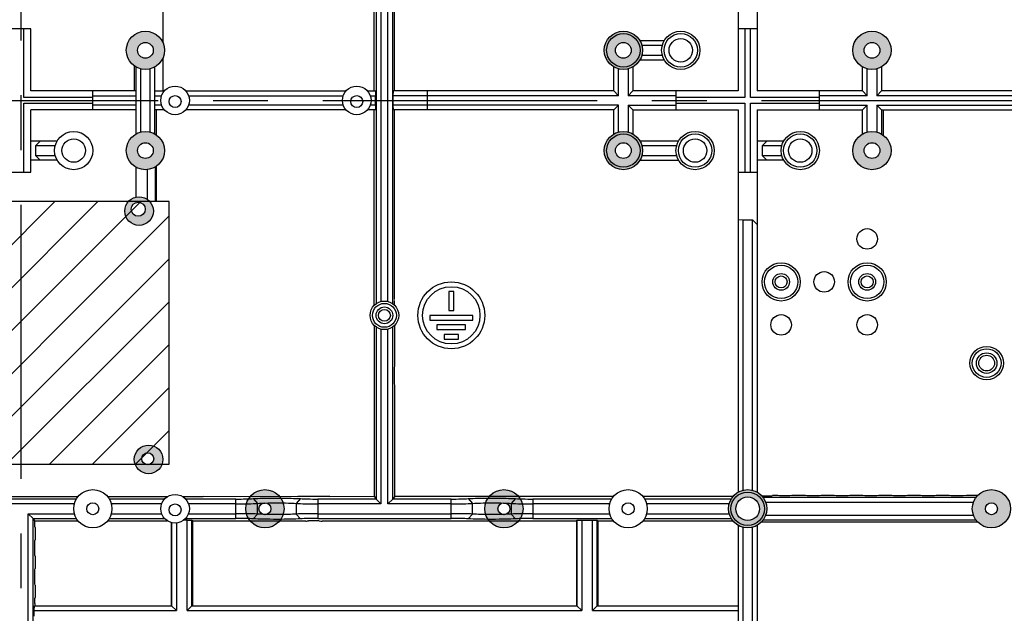
# Model space of a CAD drawing. Units: millimetres. Extents: x 0 to 2781, y 0 to 1967.
# Drawn here: x 651 to 857, y 897 to 1022 of the extents above; entities that cross this region are included whole.
import ezdxf

# ---------------------------------------------------------------- set-up
doc = ezdxf.new("R2010")
doc.units = ezdxf.units.MM
doc.header["$LTSCALE"] = 152.966432
doc.linetypes.add('CENTER', pattern=[0.6, 0.375, -0.075, 0.075, -0.075])
doc.layers.get('0').update_dxf_attribs({"linetype": 'CONTINUOUS'})
doc.layers.add('50_ALL_DETAILS', color=7, linetype='CONTINUOUS')
doc.layers.add('DEFAULT_1', color=7, linetype='CENTER')

msp = doc.modelspace()

# ---------------------------------------------------------------- hatches: boundary and pattern name
at = {"linetype": 'Continuous'}
h = msp.add_hatch(color=3, dxfattribs=at)
edge = h.paths.add_edge_path()
edge.add_arc((676.8322, 1015.3365), 4, 0, 360)
edge = h.paths.add_edge_path()
edge.add_arc((676.8322, 1015.3365), 1.65, 0, 360)
edge = h.paths.add_edge_path()
edge.add_arc((776.8322, 1015.3365), 4, 0, 360)
edge = h.paths.add_edge_path()
edge.add_arc((776.8322, 1015.3365), 1.65, 0, 360)
edge = h.paths.add_edge_path()
edge.add_arc((676.8322, 1165.3365), 4, 0, 360)
edge = h.paths.add_edge_path()
edge.add_arc((676.8322, 1165.3365), 1.65, 0, 360)
edge = h.paths.add_edge_path()
edge.add_arc((776.8322, 1165.3365), 4, 0, 360)
edge = h.paths.add_edge_path()
edge.add_arc((776.8322, 1165.3365), 1.65, 0, 360)
h = msp.add_hatch(color=3, dxfattribs=at)
edge = h.paths.add_edge_path()
edge.add_arc((828.8322, 1015.3365), 4, 0, 360)
edge = h.paths.add_edge_path()
edge.add_arc((828.8322, 1015.3365), 1.65, 0, 360)
edge = h.paths.add_edge_path()
edge.add_arc((828.8322, 1165.3365), 4, 0, 360)
edge = h.paths.add_edge_path()
edge.add_arc((828.8322, 1165.3365), 1.65, 0, 360)
edge = h.paths.add_edge_path()
edge.add_arc((928.8322, 1015.3365), 4, 0, 360)
edge = h.paths.add_edge_path()
edge.add_arc((928.8322, 1015.3365), 1.65, 0, 360)
edge = h.paths.add_edge_path()
edge.add_arc((928.8322, 1165.3365), 4, 0, 360)
edge = h.paths.add_edge_path()
edge.add_arc((928.8322, 1165.3365), 1.65, 0, 360)
h = msp.add_hatch(color=3, dxfattribs=at)
edge = h.paths.add_edge_path()
edge.add_arc((676.8322, 844.3365), 4, 0, 360)
edge = h.paths.add_edge_path()
edge.add_arc((676.8322, 844.3365), 1.65, 0, 360)
edge = h.paths.add_edge_path()
edge.add_arc((776.8322, 844.3365), 4, 0, 360)
edge = h.paths.add_edge_path()
edge.add_arc((776.8322, 844.3365), 1.65, 0, 360)
edge = h.paths.add_edge_path()
edge.add_arc((676.8322, 994.3365), 4, 0, 360)
edge = h.paths.add_edge_path()
edge.add_arc((676.8322, 994.3365), 1.65, 0, 360)
edge = h.paths.add_edge_path()
edge.add_arc((776.8322, 994.3365), 4, 0, 360)
edge = h.paths.add_edge_path()
edge.add_arc((776.8322, 994.3365), 1.65, 0, 360)
h = msp.add_hatch(color=3, dxfattribs=at)
edge = h.paths.add_edge_path()
edge.add_arc((828.8322, 844.3365), 4, 0, 360)
edge = h.paths.add_edge_path()
edge.add_arc((828.8322, 844.3365), 1.65, 0, 360)
edge = h.paths.add_edge_path()
edge.add_arc((928.8322, 844.3365), 4, 0, 360)
edge = h.paths.add_edge_path()
edge.add_arc((928.8322, 844.3365), 1.65, 0, 360)
edge = h.paths.add_edge_path()
edge.add_arc((828.8322, 994.3365), 4, 0, 360)
edge = h.paths.add_edge_path()
edge.add_arc((828.8322, 994.3365), 1.65, 0, 360)
edge = h.paths.add_edge_path()
edge.add_arc((928.8322, 994.3365), 4, 0, 360)
edge = h.paths.add_edge_path()
edge.add_arc((928.8322, 994.3365), 1.65, 0, 360)
h = msp.add_hatch(color=4, dxfattribs=at)
edge = h.paths.add_edge_path()
edge.add_arc((675.5042, 981.6655), 3, 0, 360)
edge = h.paths.add_edge_path()
edge.add_arc((675.322, 982.0553), 1.475, 0, 360)
at = {"linetype": 'Continuous', "true_color": 0x5b5b5b}
h = msp.add_hatch(dxfattribs=at)
h.set_pattern_fill('ANSI31', color=251, scale=6.35, angle=45, style=0, pattern_type=0)
h.set_pattern_definition([(45, (-1909.5366, 1909.5366), (-4.490128, 4.490128), [])])
h.paths.add_polyline_path([(500.8322, 928.6424), (681.8322, 928.6424), (681.8322, 983.6424), (500.8322, 983.6424)])
at = {"linetype": 'Continuous'}
h = msp.add_hatch(color=2, dxfattribs=at)
edge = h.paths.add_edge_path()
edge.add_arc((677.5043, 929.6655), 3, 0, 360)
edge = h.paths.add_edge_path()
edge.add_arc((677.322, 929.8053), 1.25, 0, 360)
h = msp.add_hatch(color=6, dxfattribs=at)
edge = h.paths.add_edge_path()
edge.add_arc((447.8322, 919.3365), 4, 0, 360)
edge = h.paths.add_edge_path()
edge.add_arc((410.8322, 919.3365), 4, 0, 360)
edge = h.paths.add_edge_path()
edge.add_arc((447.8322, 919.3365), 1.25, 0, 360)
edge = h.paths.add_edge_path()
edge.add_arc((410.8322, 919.3365), 1.25, 0, 360)
edge = h.paths.add_edge_path()
edge.add_arc((549.8322, 919.3365), 4, 0, 360)
edge = h.paths.add_edge_path()
edge.add_arc((498.8322, 919.3365), 4, 0, 360)
edge = h.paths.add_edge_path()
edge.add_arc((498.8322, 919.3365), 2.475, 0, 360)
edge = h.paths.add_edge_path()
edge.add_arc((549.8322, 919.3365), 1.25, 0, 360)
edge = h.paths.add_edge_path()
edge.add_arc((599.8322, 919.3365), 4, 0, 360)
edge = h.paths.add_edge_path()
edge.add_arc((599.8322, 919.3365), 1.25, 0, 360)
edge = h.paths.add_edge_path()
edge.add_arc((701.8322, 919.3365), 4, 0, 360)
edge = h.paths.add_edge_path()
edge.add_arc((701.8322, 919.3365), 1.25, 0, 360)
edge = h.paths.add_edge_path()
edge.add_arc((751.8322, 919.3365), 4, 0, 360)
edge = h.paths.add_edge_path()
edge.add_arc((751.8322, 919.3365), 1.25, 0, 360)
edge = h.paths.add_edge_path()
edge.add_arc((853.8322, 919.3365), 4, 0, 360)
edge = h.paths.add_edge_path()
edge.add_arc((802.8322, 919.3365), 4, 0, 360)
edge = h.paths.add_edge_path()
edge.add_arc((802.8322, 919.3365), 2.475, 0, 360)
edge = h.paths.add_edge_path()
edge.add_arc((853.8322, 919.3365), 1.25, 0, 360)
edge = h.paths.add_edge_path()
edge.add_arc((890.8322, 919.3365), 4, 0, 360)
edge = h.paths.add_edge_path()
edge.add_arc((890.8322, 919.3365), 1.25, 0, 360)
at = {"layer": '50_ALL_DETAILS', "linetype": 'Continuous'}
h = msp.add_hatch(color=7, dxfattribs=at)
edge = h.paths.add_edge_path()
edge.add_line((117.0542, 46.8217), (117.0542, 1919.6889))
edge.add_line((117.0542, 46.8217), (117.0542, 1919.6889))
edge = h.paths.add_edge_path()
edge.add_line((113.3085, 1923.4347), (2738.1319, 1923.4347))
edge.add_line((117.0542, 1919.6889), (2734.3862, 1919.6889))
edge = h.paths.add_edge_path()
edge.add_line((2738.1319, 1923.4347), (2738.1319, 43.0759))
edge.add_line((2734.3862, 1919.6889), (2734.3862, 46.8217))

# ---------------------------------------------------------------- linework, layer by layer
at = {"color": 7, "linetype": 'Continuous'}
for p, q in [((800.8322, 1086.8724), (800.8322, 1006.8365)), ((804.8322, 1086.8724), (804.8322, 1006.8365)), ((725.0925, 1067.3925), (725.0925, 962.2806)), ((728.5719, 962.2806), (728.5719, 1067.3925)), ((726.0921, 1066.9293), (726.0921, 962.7438)), ((727.5723, 962.7438), (727.5723, 1066.9293)), ((724.709, 1006.8365), (724.709, 1049.8748)), ((728.9669, 1006.8365), (728.9669, 1045.6209)), ((680.4853, 1026.0959), (680.5081, 1016.9138)), ((652.8322, 1019.8365), (648.8322, 1019.8365)), ((651.4322, 1005.4365), (651.4322, 1019.8365)), ((652.8322, 1006.8365), (652.8322, 1019.8365)), ((804.8322, 1019.8365), (800.8322, 1019.8365)), ((802.2322, 1019.8365), (802.2322, 1005.4365)), ((803.4322, 1005.4365), (803.4322, 1019.8365)), ((785.3681, 1017.3365), (780.2963, 1017.3365)), ((784.9592, 1016.3365), (780.7052, 1016.3365)), ((680.5081, 1013.7593), (680.5081, 1006.8365)), ((780.7052, 1014.3365), (784.9592, 1014.3365)), ((674.4923, 1012.0923), (674.4923, 1006.8365)), ((674.8322, 1011.8724), (674.8322, 997.8006)), ((675.8322, 1011.4636), (675.8322, 998.2095)), ((677.8322, 998.2095), (677.8322, 1011.4636)), ((678.8322, 997.8006), (678.8322, 1011.8724)), ((774.8322, 1006.8365), (774.8322, 1011.8724)), ((775.8322, 1005.8365), (775.8322, 1011.4636)), ((777.8322, 1011.4636), (777.8322, 1005.8365)), ((778.8322, 1011.8724), (778.8322, 1006.8365)), ((780.2963, 1013.3365), (785.3681, 1013.3365)), ((826.8322, 1006.8365), (826.8322, 1011.8724)), ((827.8322, 1005.8365), (827.8322, 1011.4636)), ((829.8322, 1011.4636), (829.8322, 1005.8365)), ((830.8322, 1011.8724), (830.8322, 1006.8365)), ((665.8322, 1005.4365), (651.4322, 1005.4365)), ((674.8322, 1006.8365), (652.8322, 1006.8365)), ((665.8322, 1002.8365), (665.8322, 1006.8365)), ((665.8322, 1005.8365), (674.8322, 1005.8365)), ((678.8322, 1006.8365), (680.8098, 1006.8365)), ((678.8322, 1005.8365), (680.2174, 1005.8365)), ((685.2819, 1006.8365), (718.8098, 1006.8365)), ((685.8743, 1005.8365), (718.2174, 1005.8365)), ((723.2819, 1006.8365), (724.9608, 1006.8365)), ((723.8743, 1005.8365), (724.987, 1005.8365)), ((724.9608, 1006.8365), (724.987, 1005.8365)), ((724.987, 1003.8365), (724.987, 1005.8365)), ((728.6773, 1005.8365), (728.7035, 1006.8365)), ((728.6773, 1003.8365), (728.6773, 1005.8365)), ((775.8322, 1005.8365), (728.6773, 1005.8365)), ((774.8322, 1006.8365), (728.7035, 1006.8365)), ((735.8322, 1002.8365), (735.8322, 1006.8365)), ((775.8322, 1005.8365), (774.8322, 1006.8365)), ((778.8322, 1006.8365), (777.8322, 1005.8365)), ((787.8322, 1005.8365), (777.8322, 1005.8365)), ((800.8322, 1006.8365), (778.8322, 1006.8365)), ((787.8322, 1006.8365), (787.8322, 1002.8365)), ((802.2322, 1005.4365), (787.8322, 1005.4365)), ((817.8322, 1005.4365), (803.4322, 1005.4365)), ((826.8322, 1006.8365), (804.8322, 1006.8365)), ((817.8322, 1002.8365), (817.8322, 1006.8365)), ((827.8322, 1005.8365), (817.8322, 1005.8365)), ((827.8322, 1005.8365), (826.8322, 1006.8365)), ((830.8322, 1006.8365), (829.8322, 1005.8365)), ((878.0921, 1005.8365), (829.8322, 1005.8365)), ((877.0918, 1006.8365), (830.8322, 1006.8365)), ((651.4322, 989.8365), (651.4322, 1004.2365)), ((651.4322, 1004.2365), (665.8322, 1004.2365)), ((674.8322, 1003.8365), (665.8322, 1003.8365)), ((680.2174, 1003.8365), (678.8322, 1003.8365)), ((718.2174, 1003.8365), (685.8743, 1003.8365)), ((724.987, 1003.8365), (723.8743, 1003.8365)), ((724.987, 1003.8365), (724.9608, 1002.8365)), ((728.7035, 1002.8365), (728.6773, 1003.8365)), ((775.8322, 1003.8365), (728.6773, 1003.8365)), ((774.8322, 1002.8365), (775.8322, 1003.8365)), ((775.8322, 998.2095), (775.8322, 1003.8365)), ((777.8322, 1003.8365), (777.8322, 998.2095)), ((777.8322, 1003.8365), (778.8322, 1002.8365)), ((777.8322, 1003.8365), (787.8322, 1003.8365)), ((787.8322, 1004.2365), (802.2322, 1004.2365)), ((802.2322, 1004.2365), (802.2322, 989.8365)), ((803.4322, 989.8365), (803.4322, 1004.2365)), ((803.4322, 1004.2365), (817.8322, 1004.2365)), ((817.8322, 1003.8365), (827.8322, 1003.8365)), ((826.8322, 1002.8365), (827.8322, 1003.8365)), ((827.8322, 998.2095), (827.8322, 1003.8365)), ((829.8322, 1003.8365), (829.8322, 998.2095)), ((829.8322, 1003.8365), (830.8322, 1002.8365)), ((829.8322, 1003.8365), (878.0921, 1003.8365)), ((652.8322, 989.8365), (652.8322, 1002.8365)), ((674.8322, 1002.8365), (652.8322, 1002.8365)), ((680.8098, 1002.8365), (678.8322, 1002.8365)), ((679.1365, 997.6061), (679.1365, 1002.8365)), ((718.8098, 1002.8365), (685.2819, 1002.8365)), ((724.9608, 1002.8365), (723.2819, 1002.8365)), ((724.709, 961.956), (724.709, 1002.8365)), ((774.8322, 1002.8365), (728.7035, 1002.8365)), ((728.9669, 963.1375), (728.9669, 1002.8365)), ((774.8322, 997.8006), (774.8322, 1002.8365)), ((778.8322, 1002.8365), (778.8322, 997.8006)), ((778.8322, 1002.8365), (800.8322, 1002.8365)), ((800.8322, 1002.8365), (800.8322, 922.8006)), ((804.8322, 1002.8365), (804.8322, 922.8006)), ((804.8322, 1002.8365), (826.8322, 1002.8365)), ((826.8322, 997.8006), (826.8322, 1002.8365)), ((830.8322, 1002.8365), (830.8322, 997.8006)), ((830.8322, 1002.8365), (877.0918, 1002.8365)), ((831.2565, 997.5181), (831.2565, 1002.8365)), ((658.3681, 996.3365), (652.8322, 996.3365)), ((653.8322, 995.3365), (654.8322, 996.3365)), ((653.8322, 995.3365), (653.8322, 993.3365)), ((657.9592, 995.3365), (653.8322, 995.3365)), ((788.3681, 996.3365), (780.2963, 996.3365)), ((787.9592, 995.3365), (780.7052, 995.3365)), ((810.3681, 996.3365), (804.8322, 996.3365)), ((805.8322, 995.3365), (806.8322, 996.3365)), ((805.8322, 995.3365), (805.8322, 993.3365)), ((809.9592, 995.3365), (805.8322, 995.3365)), ((654.8322, 992.3365), (653.8322, 993.3365)), ((653.8322, 993.3365), (657.9592, 993.3365)), ((780.7052, 993.3365), (787.9592, 993.3365)), ((806.8322, 992.3365), (805.8322, 993.3365)), ((805.8322, 993.3365), (809.9592, 993.3365)), ((658.3681, 992.3365), (652.8322, 992.3365)), ((674.8744, 984.5987), (674.8744, 990.8481)), ((678.8718, 990.8956), (678.8718, 983.6424)), ((679.1365, 983.6424), (679.1365, 991.067)), ((780.2963, 992.3365), (788.3681, 992.3365)), ((810.3681, 992.3365), (804.8322, 992.3365)), ((648.8322, 989.8365), (652.8322, 989.8365)), ((677.2311, 990.3565), (677.2311, 984.1187)), ((800.8322, 989.8365), (804.8322, 989.8365)), ((800.8322, 979.9135), (801.8322, 979.8365)), ((801.8322, 979.8365), (801.8322, 923.2095)), ((801.8322, 979.8365), (803.8322, 979.8365)), ((803.8322, 923.2095), (803.8322, 979.8365)), ((803.8322, 979.8365), (804.8322, 978.8365)), ((740.3322, 964.8365), (740.3322, 960.8365)), ((741.3322, 964.8365), (740.3322, 964.8365)), ((741.3322, 960.8365), (741.3322, 964.8365)), ((728.9523, 961.9591), (728.9523, 962.9374)), ((740.3322, 960.8365), (741.3322, 960.8365)), ((736.3322, 959.8365), (736.3322, 958.8365)), ((745.3322, 959.8365), (736.3322, 959.8365)), ((736.3322, 958.8365), (745.3322, 958.8365)), ((745.3322, 958.8365), (745.3322, 959.8365)), ((724.7121, 957.714), (724.7121, 955.5154)), ((725.0925, 957.3925), (725.0925, 921.3705)), ((726.0921, 956.9293), (726.0921, 920.3708)), ((727.5723, 920.3708), (727.5723, 956.9293)), ((728.5719, 921.3705), (728.5719, 957.3925)), ((728.9916, 950.5472), (729.0047, 957.7676)), ((737.8322, 957.8365), (737.8322, 956.8365)), ((743.8322, 957.8365), (737.8322, 957.8365)), ((737.8322, 956.8365), (743.8322, 956.8365)), ((739.3322, 955.8365), (739.3322, 954.8365)), ((742.3322, 955.8365), (739.3322, 955.8365)), ((742.3322, 954.8365), (742.3322, 955.8365)), ((743.8322, 956.8365), (743.8322, 957.8365)), ((724.6597, 955.5154), (724.6728, 948.6941)), ((739.3322, 954.8365), (742.3322, 954.8365)), ((724.6728, 943.8331), (724.6597, 921.9476)), ((729.0047, 921.9476), (728.9916, 943.8331)), ((662.3878, 921.3702), (603.2766, 921.3702)), ((614.8636, 921.8999), (662.7615, 921.8999)), ((668.9029, 921.8999), (681.4873, 921.8999)), ((680.8404, 921.3702), (669.2766, 921.3702)), ((684.6044, 921.8999), (688.9126, 921.8778)), ((695.7721, 921.3702), (685.2513, 921.3702)), ((688.9869, 921.9476), (708.7339, 921.9302)), ((695.7721, 917.3028), (695.7721, 921.3702)), ((699.3764, 921.4494), (700.2774, 920.45)), ((709.2879, 921.4495), (708.3868, 920.4502)), ((712.8923, 921.3702), (712.8923, 917.3028)), ((725.0927, 921.3702), (712.8923, 921.3702)), ((715.448, 921.9302), (724.6597, 921.9476)), ((724.6597, 921.9476), (725.0927, 921.3702)), ((725.0925, 921.3705), (726.0921, 920.3708)), ((728.5717, 921.3702), (727.5723, 920.3708)), ((729.0047, 921.9476), (728.5717, 921.3702)), ((740.7721, 921.3702), (728.5717, 921.3702)), ((729.0047, 921.9476), (774.802, 921.9476)), ((740.7721, 917.3028), (740.7721, 921.3702)), ((744.3764, 921.4494), (745.2774, 920.45)), ((754.2879, 921.4495), (753.3868, 920.4502)), ((757.8923, 921.3702), (757.8923, 917.3028)), ((774.3878, 921.3702), (757.8923, 921.3702)), ((780.8624, 921.9476), (799.802, 921.9476)), ((799.3878, 921.3702), (781.2766, 921.3702)), ((805.7649, 922.0566), (807.9619, 922.0566)), ((850.5879, 921.6763), (806.0765, 921.6763)), ((808.2555, 922.0959), (808.0037, 922.0959)), ((661.9682, 920.3708), (603.6961, 920.3708)), ((680.2298, 920.3708), (669.6961, 920.3708)), ((695.7721, 920.3708), (685.8619, 920.3708)), ((700.2774, 918.2231), (700.2774, 920.45)), ((708.387, 920.45), (708.387, 918.2231)), ((726.0921, 920.3708), (712.8923, 920.3708)), ((740.7721, 920.3708), (727.5723, 920.3708)), ((745.2774, 918.2231), (745.2774, 920.45)), ((753.387, 920.45), (753.387, 918.2231)), ((773.9682, 920.3708), (757.8923, 920.3708)), ((798.9682, 920.3708), (781.6961, 920.3708)), ((850.0633, 920.6766), (806.601, 920.6766)), ((652.3294, 857.6365), (652.3294, 918.3022)), ((653.329, 917.3025), (652.3294, 918.3022)), ((652.3294, 918.3022), (661.9682, 918.3022)), ((653.7103, 916.7941), (653.3288, 917.3028)), ((653.3288, 917.3028), (662.3878, 917.3028)), ((653.329, 857.8104), (653.329, 917.3025)), ((653.7103, 916.7941), (662.7441, 916.7941)), ((668.9202, 916.7941), (681.4515, 916.7953)), ((669.2766, 917.3028), (680.8404, 917.3028)), ((669.6961, 918.3022), (680.2298, 918.3022)), ((685.5347, 916.9559), (684.8715, 916.9559)), ((685.2513, 917.3028), (695.7721, 917.3028)), ((685.5347, 898.0365), (685.5347, 916.9559)), ((685.5347, 916.9559), (686.553, 916.9213)), ((685.8619, 918.3022), (695.7721, 918.3022)), ((686.553, 899.0365), (686.553, 916.9213)), ((686.553, 916.9213), (686.6738, 916.7603)), ((686.6737, 916.7254), (686.6737, 899.0365)), ((710.3923, 916.7254), (686.6737, 916.7254)), ((699.3765, 917.2236), (700.2776, 918.2229)), ((709.2881, 917.2238), (708.387, 918.2232)), ((712.8923, 918.3022), (740.7721, 918.3022)), ((712.8923, 917.3028), (740.7721, 917.3028)), ((766.9906, 916.7254), (713.7897, 916.7254)), ((744.3765, 917.2236), (745.2776, 918.2229)), ((754.2881, 917.2238), (753.387, 918.2232)), ((757.8923, 918.3022), (773.9682, 918.3022)), ((757.8923, 917.3028), (774.3878, 917.3028)), ((766.9906, 916.7603), (767.1113, 916.9213)), ((766.9906, 916.7254), (766.9906, 899.0365)), ((767.1113, 916.9213), (768.1297, 916.9559)), ((767.1113, 916.9213), (767.1113, 899.0365)), ((768.1297, 916.9559), (768.1297, 898.0365)), ((768.1297, 916.9559), (770.3347, 916.9559)), ((770.3347, 898.0365), (770.3347, 916.9559)), ((770.3347, 916.9559), (771.353, 916.9213)), ((771.353, 899.0365), (771.353, 916.9213)), ((771.4738, 916.7603), (771.353, 916.9213)), ((771.4737, 916.7254), (771.4737, 899.0365)), ((774.802, 916.7254), (771.4737, 916.7254)), ((798.6648, 916.7603), (780.8921, 916.7603)), ((781.2766, 917.3028), (799.3878, 917.3028)), ((781.6961, 918.3022), (798.9682, 918.3022)), ((798.702, 916.7953), (799.7432, 916.7953)), ((806.0765, 916.9968), (850.5879, 916.9968)), ((806.601, 917.9965), (850.0633, 917.9965)), ((653.7618, 915.3923), (653.7618, 912.8144)), ((682.1906, 915.5618), (682.1906, 899.0365)), ((682.2168, 916.4534), (682.2168, 915.5864)), ((682.3113, 916.4279), (682.3113, 899.0365)), ((683.3297, 916.35), (683.3297, 898.0365)), ((800.8322, 915.8724), (800.8322, 856.6365)), ((801.8322, 915.4636), (801.8322, 857.6365)), ((803.8322, 846.8365), (803.8322, 915.4636)), ((804.8322, 915.8724), (804.8322, 835.8365)), ((653.7618, 909.3765), (653.7618, 906.7986)), ((653.7618, 903.3607), (653.7618, 900.7828)), ((653.5889, 898.0365), (653.6151, 899.0365)), ((653.6151, 899.0365), (682.3111, 899.0365)), ((682.3031, 899.0365), (683.3297, 898.0365)), ((685.5347, 898.0365), (686.5612, 899.0365)), ((686.5533, 899.0365), (767.1111, 899.0365)), ((767.1031, 899.0365), (768.1297, 898.0365)), ((770.3347, 898.0365), (771.3612, 899.0365)), ((771.3533, 899.0365), (800.8322, 899.0365)), ((653.5889, 896.8365), (653.5889, 898.0365)), ((653.5889, 898.0365), (683.3297, 898.0365)), ((685.5347, 898.0365), (768.1297, 898.0365)), ((770.3347, 898.0365), (800.8322, 898.0365))]:
    msp.add_line(p, q, dxfattribs=at)
at = {"color": 251, "linetype": 'Continuous', "true_color": 0x5b5b5b}
for p, q in [((681.8322, 983.6424), (500.8322, 983.6424)), ((681.8322, 983.6424), (500.8322, 983.6424)), ((681.8322, 928.6424), (681.8322, 983.6424)), ((681.8322, 928.6424), (681.8322, 983.6424)), ((500.8322, 928.6424), (681.8322, 928.6424)), ((500.8322, 928.6424), (681.8322, 928.6424))]:
    msp.add_line(p, q, dxfattribs=at)
at = {"color": 7, "linetype": 'Continuous'}
for centre, radius in [((676.8322, 1015.3365), 4), ((776.8322, 1015.3365), 4), ((776.8322, 1015.3365), 3.5), ((788.8322, 1015.3365), 4), ((788.8322, 1015.3365), 3.5), ((828.8322, 1015.3365), 4), ((676.8322, 1015.3365), 1.65), ((776.8322, 1015.3365), 1.65), ((828.8322, 1015.3365), 1.65), ((683.0459, 1004.8365), 3), ((721.0459, 1004.8365), 3), ((661.8322, 994.3365), 4), ((676.8322, 994.3365), 4), ((776.8322, 994.3365), 4), ((776.8322, 994.3365), 3.5), ((791.8322, 994.3365), 4), ((791.8322, 994.3365), 3.5), ((813.8322, 994.3365), 4), ((813.8322, 994.3365), 3.5), ((828.8322, 994.3365), 4), ((676.8322, 994.3365), 1.65), ((776.8322, 994.3365), 1.65), ((828.8322, 994.3365), 1.65), ((675.5042, 981.6655), 3), ((827.8322, 975.8365), 2.15), ((809.8322, 966.8365), 4), ((809.8322, 966.8365), 3.5), ((827.8322, 966.8365), 4), ((827.8322, 966.8365), 3.5), ((809.8322, 966.8365), 1.75), ((818.8322, 966.8365), 2.15), ((827.8322, 966.8365), 1.75), ((740.8322, 959.8365), 7), ((809.8322, 966.8365), 1.25), ((827.8322, 966.8365), 1.25), ((740.8322, 959.8365), 6), ((726.8322, 959.8365), 3), ((726.8322, 959.8365), 2.5), ((726.8322, 959.8365), 1.75), ((726.8322, 959.8365), 1.25), ((809.8322, 957.8365), 2.15), ((827.8322, 957.8365), 2.15), ((852.8322, 949.8365), 3.5), ((852.8322, 949.8365), 3), ((852.8322, 949.8365), 2.15), ((852.8322, 949.8365), 1.65), ((665.8322, 919.3365), 4), ((701.8322, 919.3365), 4), ((751.8322, 919.3365), 4), ((777.8322, 919.3365), 4), ((802.8322, 919.3365), 4), ((853.8322, 919.3365), 4), ((683.0459, 919.3365), 3), ((802.8322, 919.3365), 3.5), ((665.8322, 919.3365), 1.25), ((701.8322, 919.3365), 1.25), ((751.8322, 919.3365), 1.25), ((777.8322, 919.3365), 1.25), ((853.8322, 919.3365), 1.25)]:
    msp.add_circle(centre, radius, dxfattribs=at)
at = {"color": 3, "linetype": 'Continuous'}
for centre, radius in [((676.8322, 1015.3365), 4), ((776.8322, 1015.3365), 4), ((828.8322, 1015.3365), 4), ((676.8322, 1015.3365), 1.65), ((776.8322, 1015.3365), 1.65), ((828.8322, 1015.3365), 1.65), ((676.8322, 994.3365), 4), ((776.8322, 994.3365), 4), ((828.8322, 994.3365), 4), ((676.8322, 994.3365), 1.65), ((776.8322, 994.3365), 1.65), ((828.8322, 994.3365), 1.65)]:
    msp.add_circle(centre, radius, dxfattribs=at)
at = {"color": 2, "linetype": 'Continuous'}
for centre, radius in [((788.8322, 1015.3365), 2.45), ((683.0459, 1004.6075), 1.25), ((721.0459, 1004.6075), 1.25), ((661.8322, 994.3365), 2.45), ((791.8322, 994.3365), 2.45), ((813.8322, 994.3365), 2.45), ((677.5043, 929.6655), 3), ((677.5043, 929.6655), 3), ((677.322, 929.8053), 1.25), ((677.322, 929.8053), 1.25), ((683.0459, 919.1075), 1.25)]:
    msp.add_circle(centre, radius, dxfattribs=at)
at = {"color": 4, "linetype": 'Continuous'}
for centre, radius in [((675.5042, 981.6655), 3), ((675.322, 982.0553), 1.475), ((675.322, 982.0553), 1.475)]:
    msp.add_circle(centre, radius, dxfattribs=at)
at = {"color": 6, "linetype": 'Continuous'}
for centre, radius in [((701.8322, 919.3365), 4), ((751.8322, 919.3365), 4), ((802.8322, 919.3365), 4), ((853.8322, 919.3365), 4), ((802.8322, 919.3365), 2.475), ((802.8322, 919.3365), 2.475), ((701.8322, 919.3365), 1.25), ((751.8322, 919.3365), 1.25), ((853.8322, 919.3365), 1.25)]:
    msp.add_circle(centre, radius, dxfattribs=at)
at = {"color": 7, "linetype": 'Continuous'}
for centre, radius, start, end in [((714.5704, 952.0929), 35.3413, 267.798612, 268.738598), ((604.1977, 914.6183), 49.5439, 0.893882, 1.423554), ((608.2983, 913.5055), 45.4425, 358.552543, 359.13002), ((604.1977, 908.6025), 49.5439, 0.893882, 1.423554), ((608.2983, 907.4897), 45.4425, 358.552543, 359.13002), ((604.1977, 902.5867), 49.5439, 0.893882, 1.423554), ((608.2983, 901.4739), 45.4425, 358.552543, 359.13002), ((709.4395, 899.0665), 55.7301, 179.592255, 180.030855)]:
    msp.add_arc(centre, radius, start, end, dxfattribs=at)
for centre, major_axis, ratio, start_param, end_param in [((728.913, 950.5472), (0, 3), 0.02618592, -2.41142954, -1.57079633), ((724.7513, 943.8331), (0, 3), 0.02618592, 0.73016311, 1.57079633), ((728.913, 943.8331), (0, 3), 0.02618592, -1.57079633, -0.73016311), ((708.7339, 921.8254), (3, 0), 0.03492077, 0.73016311, 1.57079633), ((715.448, 921.8254), (3, 0), 0.03492077, 1.57079633, 2.41142954), ((808.2555, 922.0697), (1, 0), 0.02618592, 0.41209509, 1.57079633), ((813.5574, 922.0268), (2.5, 0), 0.02618592, 0.80034807, 2.41988538), ((813.2091, 922.0174), (3, 0), 0.02618592, 0.73016311, 0.80034807), ((819.9232, 922.0174), (3, 0), 0.02618592, 2.34381771, 2.41142954), ((819.5741, 922.0267), (2.5, 0), 0.02618592, 0.79777495, 2.34381771), ((819.2249, 922.0174), (3, 0), 0.02618592, 0.73016311, 0.79777495), ((825.939, 922.0174), (3, 0), 0.02618592, 2.34381771, 2.41142954), ((825.5899, 922.0267), (2.5, 0), 0.02618592, 0.79777495, 2.34381771), ((825.2407, 922.0174), (3, 0), 0.02618592, 0.73016311, 0.79777495), ((831.9548, 922.0174), (3, 0), 0.02618592, 2.34381771, 2.41142954), ((831.6057, 922.0267), (2.5, 0), 0.02618592, 0.79777495, 2.34381771), ((831.2565, 922.0174), (3, 0), 0.02618592, 0.73016311, 0.79777495), ((837.9706, 922.0174), (3, 0), 0.02618592, 2.34381771, 2.41142954), ((837.6215, 922.0267), (2.5, 0), 0.02618592, 0.79777495, 2.34381771), ((837.2723, 922.0174), (3, 0), 0.02618592, 0.73016311, 0.79777495), ((843.9864, 922.0174), (3, 0), 0.02618592, 2.34381771, 2.41142954), ((843.6372, 922.0267), (2.5, 0), 0.02618592, 0.79777495, 2.34381771), ((843.2881, 922.0174), (3, 0), 0.02618592, 0.73016311, 0.79777495), ((850.0022, 922.0174), (3, 0), 0.02618592, 2.34381771, 2.41142954), ((849.653, 922.0267), (2.5, 0), 0.02618592, 1.03738976, 2.34381771), ((653.6701, 913.7542), (0, 3), 0.02618592, -0.76408711, -0.73016311), ((807.1934, 916.6557), (3, 0), 0.02618592, -0.79777495, -0.73016311), ((813.9074, 916.6557), (3, 0), 0.02618592, -2.41142954, -2.34381771), ((813.5583, 916.6463), (2.5, 0), 0.02618592, -2.34381771, -0.79777495), ((813.2091, 916.6557), (3, 0), 0.02618592, -0.79777495, -0.73016311), ((819.9232, 916.6557), (3, 0), 0.02618592, -2.41142954, -2.34381771), ((819.5741, 916.6463), (2.5, 0), 0.02618592, -2.34381771, -0.79777495), ((819.2249, 916.6557), (3, 0), 0.02618592, -0.79777495, -0.73016311), ((825.939, 916.6557), (3, 0), 0.02618592, -2.41142954, -2.34381771), ((825.5899, 916.6463), (2.5, 0), 0.02618592, -2.34381771, -0.79777495), ((825.2407, 916.6557), (3, 0), 0.02618592, -0.79777495, -0.73016311), ((831.9548, 916.6557), (3, 0), 0.02618592, -2.41142954, -2.34381771), ((831.6057, 916.6463), (2.5, 0), 0.02618592, -2.34381771, -0.79777495), ((831.2565, 916.6557), (3, 0), 0.02618592, -0.79777495, -0.73016311), ((837.9706, 916.6557), (3, 0), 0.02618592, -2.41142954, -2.34381771), ((837.6215, 916.6463), (2.5, 0), 0.02618592, -2.34381771, -0.79777495), ((837.2723, 916.6557), (3, 0), 0.02618592, -0.79777495, -0.73016311), ((843.9864, 916.6557), (3, 0), 0.02618592, -2.41142954, -2.34381771), ((843.6372, 916.6463), (2.5, 0), 0.02618592, -2.34381771, -0.79777495), ((843.2881, 916.6557), (3, 0), 0.02618592, -0.79777495, -0.73016311), ((850.0022, 916.6557), (3, 0), 0.02618592, -2.41142954, -2.34381771), ((849.653, 916.6463), (2.5, 0), 0.02618592, -2.34381771, -1.03738976), ((653.6701, 914.4525), (0, 3), 0.02618592, -2.41142954, -2.34381771), ((653.6701, 907.7384), (0, 3), 0.02618592, -0.76408711, -0.73016311), ((653.6701, 908.4367), (0, 3), 0.02618592, -2.41142954, -2.34381771), ((653.6701, 901.7226), (0, 3), 0.02618592, -0.76408711, -0.73016311), ((653.6701, 902.4209), (0, 3), 0.02618592, -2.41142954, -2.34381771)]:
    msp.add_ellipse(centre, major_axis=major_axis, ratio=ratio, start_param=start_param, end_param=end_param, dxfattribs=at)
for points, knots in [([(724.6728, 948.6941), (724.6788, 948.6941), (724.6778, 948.659), (724.6876, 948.6196), (724.69, 948.5303), (724.696, 948.4196), (724.7, 948.2773), (724.7057, 948.0434), (724.7102, 947.7092), (724.7126, 947.2813), (724.7112, 946.7289), (724.7064, 946.3236), (724.699, 946.0683)], [0, 0, 0, 0, 0.00691606, 0.02640741, 0.05826848, 0.1018366, 0.15602932, 0.21969568, 0.36935794, 0.53732179, 0.70840241, 1, 1, 1, 1]), ([(728.9654, 946.0683), (728.9545, 946.4421), (728.9501, 947.1902), (728.9545, 947.9382), (728.9654, 948.312)], [0, 0, 0, 0, 0.50000231, 1, 1, 1, 1]), ([(695.7721, 921.3702), (696.4817, 921.3702), (697.6832, 921.383), (698.8854, 921.414), (699.3763, 921.4493)], [0, 0, 0, 0, 0.5904254, 1, 1, 1, 1]), ([(699.3764, 921.4493), (700.0408, 921.4975), (701.7008, 921.5405), (704.3495, 921.5688), (706.9882, 921.5401), (708.6339, 921.4967), (709.2882, 921.4493)], [0, 0, 0, 0, 0.20153364, 0.50215213, 0.80152079, 1, 1, 1, 1]), ([(709.2877, 921.4493), (709.7789, 921.4139), (710.9811, 921.383), (712.1828, 921.3702), (712.8923, 921.3702)], [0, 0, 0, 0, 0.40971267, 1, 1, 1, 1]), ([(713.2128, 921.8953), (712.8391, 921.8807), (712.091, 921.8749), (711.3429, 921.8807), (710.9691, 921.8953)], [0, 0, 0, 0, 0.49999153, 1, 1, 1, 1]), ([(740.7721, 921.3702), (741.4817, 921.3702), (742.6832, 921.383), (743.8854, 921.414), (744.3763, 921.4493)], [0, 0, 0, 0, 0.5904254, 1, 1, 1, 1]), ([(744.3764, 921.4493), (745.0408, 921.4975), (746.7008, 921.5405), (749.3495, 921.5688), (751.9882, 921.5401), (753.6339, 921.4967), (754.2882, 921.4493)], [0, 0, 0, 0, 0.20153364, 0.50215213, 0.80152079, 1, 1, 1, 1]), ([(754.2877, 921.4493), (754.7789, 921.4139), (755.9811, 921.383), (757.1828, 921.3702), (757.8923, 921.3702)], [0, 0, 0, 0, 0.40971267, 1, 1, 1, 1]), ([(811.6807, 922.07), (811.227, 922.0565), (810.3907, 922.0572), (809.5536, 922.0574), (809.1718, 922.0802)], [0, 0, 0, 0, 0.54263252, 1, 1, 1, 1]), ([(817.688, 922.0698), (817.3142, 922.0588), (816.5662, 922.0545), (815.8182, 922.0588), (815.4443, 922.0698)], [0, 0, 0, 0, 0.49999769, 1, 1, 1, 1]), ([(823.7038, 922.0698), (823.33, 922.0588), (822.582, 922.0545), (821.8339, 922.0588), (821.4601, 922.0698)], [0, 0, 0, 0, 0.49999769, 1, 1, 1, 1]), ([(829.7196, 922.0698), (829.3458, 922.0588), (828.5978, 922.0545), (827.8497, 922.0588), (827.4759, 922.0698)], [0, 0, 0, 0, 0.49999769, 1, 1, 1, 1]), ([(835.7354, 922.0698), (835.3616, 922.0588), (834.6136, 922.0545), (833.8655, 922.0588), (833.4917, 922.0698)], [0, 0, 0, 0, 0.50000231, 1, 1, 1, 1]), ([(841.7512, 922.0698), (841.3774, 922.0588), (840.6294, 922.0545), (839.8813, 922.0588), (839.5075, 922.0698)], [0, 0, 0, 0, 0.49999769, 1, 1, 1, 1]), ([(847.767, 922.0698), (847.3932, 922.0588), (846.6451, 922.0545), (845.8971, 922.0588), (845.5233, 922.0698)], [0, 0, 0, 0, 0.49999769, 1, 1, 1, 1]), ([(695.7721, 920.3708), (696.659, 920.3707), (698.1608, 920.3864), (699.6635, 920.4105), (700.2774, 920.45)], [0, 0, 0, 0, 0.59048889, 1, 1, 1, 1]), ([(700.2775, 920.45), (700.8205, 920.4981), (702.1791, 920.5411), (704.3464, 920.5694), (706.5054, 920.5407), (707.8523, 920.4973), (708.3871, 920.45)], [0, 0, 0, 0, 0.20157649, 0.50215168, 0.80147764, 1, 1, 1, 1]), ([(708.387, 920.45), (709.0008, 920.4105), (710.5036, 920.3864), (712.0053, 920.3707), (712.8923, 920.3708)], [0, 0, 0, 0, 0.40951111, 1, 1, 1, 1]), ([(740.7721, 920.3708), (741.659, 920.3707), (743.1608, 920.3864), (744.6635, 920.4105), (745.2774, 920.45)], [0, 0, 0, 0, 0.59048889, 1, 1, 1, 1]), ([(745.2775, 920.45), (745.8205, 920.4981), (747.1791, 920.5411), (749.3464, 920.5694), (751.5054, 920.5407), (752.8523, 920.4973), (753.3871, 920.45)], [0, 0, 0, 0, 0.20157649, 0.50215168, 0.80147764, 1, 1, 1, 1]), ([(753.387, 920.45), (754.0008, 920.4105), (755.5036, 920.3864), (757.0053, 920.3707), (757.8923, 920.3708)], [0, 0, 0, 0, 0.40951111, 1, 1, 1, 1]), ([(653.7225, 915.9894), (653.7209, 916.0463), (653.7144, 916.3145), (653.7115, 916.5827), (653.7103, 916.7941)], [0, 0, 0, 0, 0.21216589, 1, 1, 1, 1]), ([(700.2774, 918.2231), (699.6635, 918.2626), (698.1608, 918.2866), (696.659, 918.3024), (695.7721, 918.3022)], [0, 0, 0, 0, 0.40951111, 1, 1, 1, 1]), ([(699.3767, 917.2237), (698.8855, 917.2591), (697.6832, 917.29), (696.4816, 917.3028), (695.7721, 917.3028)], [0, 0, 0, 0, 0.40971267, 1, 1, 1, 1]), ([(709.2882, 917.2237), (708.6339, 917.1764), (706.9882, 917.133), (704.3495, 917.1043), (701.7008, 917.1326), (700.0408, 917.1755), (699.3764, 917.2237)], [0, 0, 0, 0, 0.19847921, 0.49784787, 0.79846636, 1, 1, 1, 1]), ([(708.3871, 918.2231), (707.8523, 918.1758), (706.5054, 918.1324), (704.3464, 918.1037), (702.1791, 918.132), (700.8205, 918.175), (700.2775, 918.2231)], [0, 0, 0, 0, 0.19852236, 0.49784832, 0.79842351, 1, 1, 1, 1]), ([(712.8923, 918.3022), (712.0053, 918.3024), (710.5036, 918.2866), (709.0008, 918.2626), (708.387, 918.2231)], [0, 0, 0, 0, 0.59048889, 1, 1, 1, 1]), ([(712.8923, 917.3028), (712.1827, 917.3028), (710.9811, 917.2901), (709.779, 917.2591), (709.288, 917.2237)], [0, 0, 0, 0, 0.5904254, 1, 1, 1, 1]), ([(710.3896, 916.7603), (710.4418, 916.7615), (710.635, 916.7663), (710.8282, 916.7723), (710.9691, 916.7778)], [0, 0, 0, 0, 0.269984, 1, 1, 1, 1]), ([(713.2128, 916.7778), (712.8391, 916.7923), (712.091, 916.7982), (711.3429, 916.7923), (710.9691, 916.7778)], [0, 0, 0, 0, 0.49999153, 1, 1, 1, 1]), ([(745.2774, 918.2231), (744.6635, 918.2626), (743.1608, 918.2866), (741.659, 918.3024), (740.7721, 918.3022)], [0, 0, 0, 0, 0.40951111, 1, 1, 1, 1]), ([(744.3767, 917.2237), (743.8855, 917.2591), (742.6832, 917.29), (741.4816, 917.3028), (740.7721, 917.3028)], [0, 0, 0, 0, 0.40971267, 1, 1, 1, 1]), ([(754.2882, 917.2237), (753.6339, 917.1764), (751.9882, 917.133), (749.3495, 917.1043), (746.7008, 917.1326), (745.0408, 917.1755), (744.3764, 917.2237)], [0, 0, 0, 0, 0.19847921, 0.49784787, 0.79846636, 1, 1, 1, 1]), ([(753.3871, 918.2231), (752.8523, 918.1758), (751.5054, 918.1324), (749.3464, 918.1037), (747.1791, 918.132), (745.8205, 918.175), (745.2775, 918.2231)], [0, 0, 0, 0, 0.19852236, 0.49784832, 0.79842351, 1, 1, 1, 1]), ([(757.8923, 918.3022), (757.0053, 918.3024), (755.5036, 918.2866), (754.0008, 918.2626), (753.387, 918.2231)], [0, 0, 0, 0, 0.59048889, 1, 1, 1, 1]), ([(757.8923, 917.3028), (757.1827, 917.3028), (755.9811, 917.2901), (754.779, 917.2591), (754.288, 917.2237)], [0, 0, 0, 0, 0.5904254, 1, 1, 1, 1]), ([(805.7499, 916.6003), (806.3379, 916.5853), (807.5175, 916.5769), (808.6971, 916.5844), (809.2883, 916.5995)], [0, 0, 0, 0, 0.49866616, 1, 1, 1, 1]), ([(809.4286, 916.6033), (809.8024, 916.6142), (810.5504, 916.6186), (811.2984, 916.6142), (811.6723, 916.6033)], [0, 0, 0, 0, 0.50000231, 1, 1, 1, 1]), ([(815.4443, 916.6033), (815.8182, 916.6142), (816.5662, 916.6186), (817.3142, 916.6142), (817.688, 916.6033)], [0, 0, 0, 0, 0.50000231, 1, 1, 1, 1]), ([(821.4601, 916.6033), (821.8339, 916.6142), (822.582, 916.6186), (823.33, 916.6142), (823.7038, 916.6033)], [0, 0, 0, 0, 0.50000231, 1, 1, 1, 1]), ([(827.4759, 916.6033), (827.8497, 916.6142), (828.5978, 916.6186), (829.3458, 916.6142), (829.7196, 916.6033)], [0, 0, 0, 0, 0.50000231, 1, 1, 1, 1]), ([(833.4917, 916.6033), (833.8655, 916.6142), (834.6136, 916.6186), (835.3616, 916.6142), (835.7354, 916.6033)], [0, 0, 0, 0, 0.49999769, 1, 1, 1, 1]), ([(839.5075, 916.6033), (839.8813, 916.6142), (840.6294, 916.6186), (841.3774, 916.6142), (841.7512, 916.6033)], [0, 0, 0, 0, 0.50000231, 1, 1, 1, 1]), ([(845.5233, 916.6033), (845.8971, 916.6142), (846.6451, 916.6186), (847.3932, 916.6142), (847.767, 916.6033)], [0, 0, 0, 0, 0.50000231, 1, 1, 1, 1]), ([(653.7225, 909.9736), (653.7116, 910.3474), (653.7072, 911.0954), (653.7116, 911.8435), (653.7225, 912.2173)], [0, 0, 0, 0, 0.49999769, 1, 1, 1, 1]), ([(653.7225, 903.9578), (653.7116, 904.3316), (653.7072, 905.0796), (653.7116, 905.8277), (653.7225, 906.2015)], [0, 0, 0, 0, 0.49999769, 1, 1, 1, 1]), ([(653.7108, 899.4631), (653.7113, 899.5308), (653.7135, 899.7717), (653.7175, 900.0125), (653.7225, 900.1857)], [0, 0, 0, 0, 0.28077025, 1, 1, 1, 1])]:
    msp.add_open_spline(points, degree=3, knots=knots, dxfattribs=at)
at = {"layer": 'DEFAULT_1', "color": 1, "linetype": 'CENTER'}
for p, q in [((650.8322, 833.8365), (650.8322, 1175.8365)), ((346.8322, 1004.8365), (954.8322, 1004.8365))]:
    msp.add_line(p, q, dxfattribs=at)

doc.saveas('drawing.dxf')
